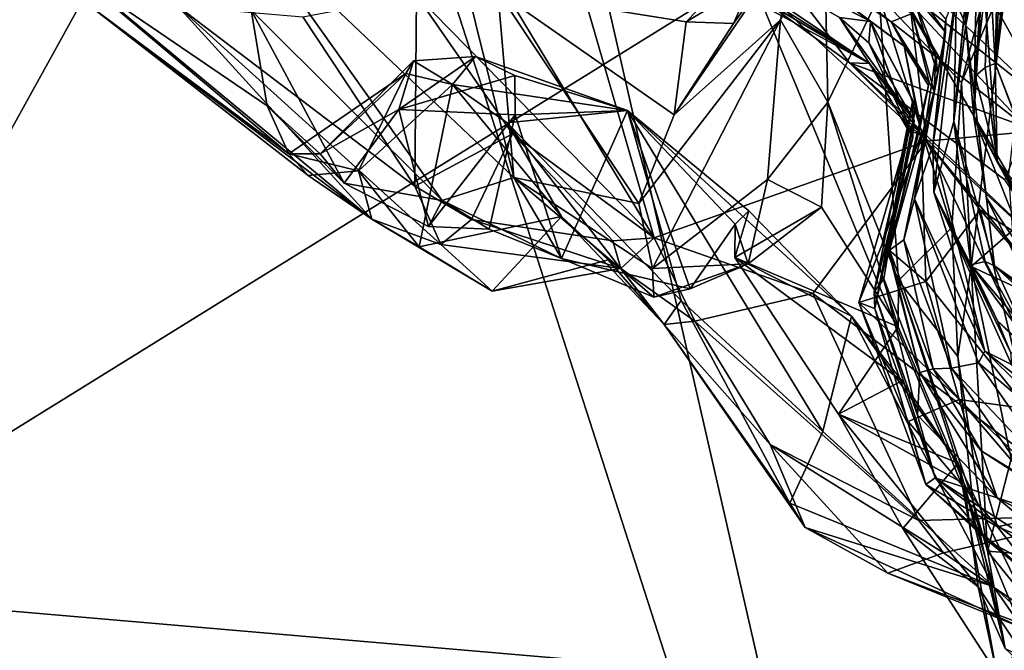
# Model space of a CAD drawing. Units: metres. Extents: x 26.65 to 30.45, y -3.44 to 0.41.
# Drawn here: x 28.63 to 29.25, y -1.15 to -0.76 of the extents above; entities that cross this region are included whole.
import ezdxf

# ---------------------------------------------------------------- set-up
doc = ezdxf.new("R2010")
doc.units = ezdxf.units.M

msp = doc.modelspace()

# ---------------------------------------------------------------- linework, layer by layer
at = {"layer": '1'}
for points in [[(28.92292, 0.3498, 22.64483), (28.82217, 0.31288, 22.64797), (28.46822, -1.11557, 22.66173)], [(28.92292, 0.3498, 22.64483), (28.46822, -1.11557, 22.66173), (29.00976, 0.33709, 22.64689)], [(29.00976, 0.33709, 22.64689), (28.46822, -1.11557, 22.66173), (29.27021, 0.33627, 22.64949)], [(28.46822, -1.11557, 22.66173), (30.08896, -0.11025, 22.65105), (29.27021, 0.33627, 22.64949)], [(28.43115, 0.33184, 22.65034), (28.46822, -1.11557, 22.66173), (28.72889, 0.33187, 22.64942)], [(28.72889, 0.33187, 22.64942), (28.46822, -1.11557, 22.66173), (28.82217, 0.31288, 22.64797)], [(26.90139, -1.44659, -12.8848), (28.68542, -0.05556, -12.89196), (26.83633, -1.92408, -12.88686)], [(28.68542, -0.05556, -12.89196), (29.23836, -1.7718, -12.89983), (26.83633, -1.92408, -12.88686)], [(26.90139, -1.44659, -12.8848), (27.13283, -0.42931, -12.88455), (28.68542, -0.05556, -12.89196)], [(28.68542, -0.05556, -12.89196), (28.88547, -0.22607, -12.89686), (29.23836, -1.7718, -12.89983)], [(30.08896, -0.11025, 22.65105), (28.46822, -1.11557, 22.66173), (30.29702, -1.27326, 22.65401)], [(28.88547, -0.22607, -12.89686), (29.32114, -0.32066, -12.87686), (29.25667, -0.85427, -12.89302)], [(29.27864, -1.17377, -12.90236), (28.88547, -0.22607, -12.89686), (29.25667, -0.85427, -12.89302)], [(28.88547, -0.22607, -12.89686), (29.27864, -1.17377, -12.90236), (29.23836, -1.7718, -12.89983)], [(28.94644, -0.59374, -4.80464), (29.03342, -0.8942, -5.05119), (28.88371, -0.64662, -4.89758)], [(29.18426, -0.66096, -4.73392), (29.20487, -0.83328, -4.86296), (28.94644, -0.59374, -4.80464)], [(29.20487, -0.83328, -4.86296), (29.03342, -0.8942, -5.05119), (28.94644, -0.59374, -4.80464)], [(29.31913, -0.71561, -4.6796), (29.23015, -0.61428, -4.62736), (29.45717, -0.80897, -4.57867)], [(29.23015, -0.61428, -4.62736), (29.27352, -0.6405, -4.52775), (29.45717, -0.80897, -4.57867)], [(28.98208, -0.65833, -2.87366), (28.9244, -0.6292, -2.5815), (29.16972, -0.75787, -2.34509)], [(28.9244, -0.6292, -2.5815), (29.0289, -0.6529, -1.85206), (29.16972, -0.75787, -2.34509)], [(28.89711, -0.63675, -4.01594), (29.16904, -0.78439, -3.36493), (29.08099, -0.72896, -4.02302)], [(28.98452, -0.67462, -3.63468), (29.16904, -0.78439, -3.36493), (28.89711, -0.63675, -4.01594)], [(29.22456, -0.63293, -4.4618), (29.19201, -0.6467, -4.42516), (29.39941, -0.82875, -4.42517)], [(29.27352, -0.6405, -4.52775), (29.22456, -0.63293, -4.4618), (29.43586, -0.80576, -4.48628)], [(29.22456, -0.63293, -4.4618), (29.39941, -0.82875, -4.42517), (29.43586, -0.80576, -4.48628)], [(28.88371, -0.64662, -4.89758), (29.03342, -0.8942, -5.05119), (28.88372, -0.74135, -4.99544)], [(29.39941, -0.82875, -4.42517), (29.19201, -0.6467, -4.42516), (29.28335, -0.81118, -4.36054)], [(29.19201, -0.6467, -4.42516), (29.20707, -0.739, -4.36783), (29.28335, -0.81118, -4.36054)], [(29.16972, -0.75787, -2.34509), (29.0289, -0.6529, -1.85206), (29.19094, -0.7733, -2.07696)], [(29.19094, -0.7733, -2.07696), (29.0289, -0.6529, -1.85206), (29.18265, -0.75809, -1.9371)], [(29.18265, -0.75809, -1.9371), (29.0289, -0.6529, -1.85206), (29.196, -0.75277, -1.41693)], [(28.98452, -0.67462, -3.63468), (28.98208, -0.65833, -2.87366), (29.16904, -0.78439, -3.36493)], [(28.98208, -0.65833, -2.87366), (29.15011, -0.75531, -2.78677), (29.16904, -0.78439, -3.36493)], [(28.98208, -0.65833, -2.87366), (29.16972, -0.75787, -2.34509), (29.15011, -0.75531, -2.78677)], [(29.38387, -0.81666, -4.71944), (29.18426, -0.66096, -4.73392), (29.31913, -0.71561, -4.6796)], [(29.20487, -0.83328, -4.86296), (29.18426, -0.66096, -4.73392), (29.38387, -0.81666, -4.71944)], [(29.18658, -0.66054, 1.41161), (29.22948, -0.71183, 1.3445), (29.22979, -0.75999, 1.18864)], [(29.18658, -0.66054, 1.41161), (29.22979, -0.75999, 1.18864), (29.23163, -0.72369, 1.13924)], [(29.08099, -0.72896, -4.02302), (29.15646, -0.78391, -4.00904), (29.06927, -0.66943, -4.20155)], [(29.06927, -0.66943, -4.20155), (29.15646, -0.78391, -4.00904), (29.26775, -0.82439, -4.17001)], [(29.17523, -0.72557, -4.34245), (29.06927, -0.66943, -4.20155), (29.26775, -0.82439, -4.17001)], [(29.17519, -0.74172, -5.83319), (29.22701, -0.79636, -5.86168), (29.25783, -0.67622, -5.91072)], [(29.25783, -0.67622, -5.91072), (29.22701, -0.79636, -5.86168), (29.25575, -0.72798, -5.9075)], [(28.7748, -0.69433, -5.75929), (28.94504, -0.85612, -5.74466), (28.90298, -0.6864, -5.89742)], [(28.90298, -0.6864, -5.89742), (28.94504, -0.85612, -5.74466), (28.935, -0.739, -5.87773)], [(28.7748, -0.69433, -5.75929), (28.77957, -0.75081, -5.65655), (28.8999, -0.87062, -5.64059)], [(28.7748, -0.69433, -5.75929), (28.8999, -0.87062, -5.64059), (28.94504, -0.85612, -5.74466)], [(29.11293, -0.75685, -5.79344), (29.12754, -0.69731, -5.86736), (29.04597, -0.81666, -5.88258)], [(29.08342, -0.75905, -5.91211), (29.04597, -0.81666, -5.88258), (29.12754, -0.69731, -5.86736)], [(29.09473, -0.73333, -5.96055), (29.08342, -0.75905, -5.91211), (29.12754, -0.69731, -5.86736)], [(29.12754, -0.69731, -5.86736), (29.11293, -0.75685, -5.79344), (29.14072, -0.70661, -5.83661)], [(29.24811, -0.78438, 2.88874), (29.25005, -0.70414, 2.95833), (29.25347, -0.69479, 3.37525)], [(29.25631, -0.70997, 3.95277), (29.24811, -0.78438, 2.88874), (29.25347, -0.69479, 3.37525)], [(29.14072, -0.70661, -5.83661), (29.11293, -0.75685, -5.79344), (29.14274, -0.8087, -5.74387)], [(29.14072, -0.70661, -5.83661), (29.14274, -0.8087, -5.74387), (29.17519, -0.74172, -5.83319)], [(29.24811, -0.78438, 2.88874), (29.24434, -0.71581, 2.28943), (29.25005, -0.70414, 2.95833)], [(29.10075, -0.70915, -5.98729), (28.935, -0.739, -5.87773), (29.0536, -0.75797, -5.93478)], [(29.10075, -0.70915, -5.98729), (29.0536, -0.75797, -5.93478), (29.09473, -0.73333, -5.96055)], [(29.22948, -0.71183, 1.3445), (29.2364, -0.72539, 1.57872), (29.22979, -0.75999, 1.18864)], [(29.24149, -0.70847, 2.0819), (29.23563, -0.7922, 2.04512), (29.24047, -0.72605, 1.93246)], [(29.23563, -0.7922, 2.04512), (29.24149, -0.70847, 2.0819), (29.24434, -0.71581, 2.28943)], [(29.24811, -0.78438, 2.88874), (29.25631, -0.70997, 3.95277), (29.27068, -0.84222, 3.11475)], [(29.19566, -0.7397, -0.9625), (29.18168, -0.71504, -0.54726), (29.21696, -0.76467, -0.71438)], [(29.21696, -0.76467, -0.71438), (29.18168, -0.71504, -0.54726), (29.21708, -0.75657, -0.3603)], [(29.24197, -0.78689, 2.43812), (29.23563, -0.7922, 2.04512), (29.24434, -0.71581, 2.28943)], [(29.24811, -0.78438, 2.88874), (29.24197, -0.78689, 2.43812), (29.24434, -0.71581, 2.28943)], [(29.28335, -0.81118, -4.36054), (29.17523, -0.72557, -4.34245), (29.26775, -0.82439, -4.17001)], [(29.20707, -0.739, -4.36783), (29.17523, -0.72557, -4.34245), (29.28335, -0.81118, -4.36054)], [(29.23163, -0.72369, 1.13924), (29.22219, -0.82097, 0.82201), (29.23177, -0.74283, 0.94191)], [(29.22979, -0.75999, 1.18864), (29.22219, -0.82097, 0.82201), (29.23163, -0.72369, 1.13924)], [(29.2364, -0.72539, 1.57872), (29.23465, -0.81804, 1.76059), (29.22979, -0.75999, 1.18864)], [(29.23465, -0.81804, 1.76059), (29.2364, -0.72539, 1.57872), (29.24047, -0.72605, 1.93246)], [(28.6726, -0.73097, -5.5096), (28.67824, -0.74826, -5.35676), (28.80331, -0.84115, -5.40876)], [(28.6726, -0.73097, -5.5096), (28.80331, -0.84115, -5.40876), (28.78974, -0.81099, -5.51665)], [(28.77957, -0.75081, -5.65655), (28.6726, -0.73097, -5.5096), (28.78974, -0.81099, -5.51665)], [(29.08099, -0.72896, -4.02302), (29.16904, -0.78439, -3.36493), (29.15646, -0.78391, -4.00904)], [(29.22701, -0.79636, -5.86168), (29.2331, -0.91216, -5.86261), (29.25575, -0.72798, -5.9075)], [(29.25575, -0.72798, -5.9075), (29.2331, -0.91216, -5.86261), (29.31169, -0.84355, -5.89459)], [(29.23465, -0.81804, 1.76059), (29.24047, -0.72605, 1.93246), (29.24947, -0.84633, 2.10608)], [(29.24047, -0.72605, 1.93246), (29.23563, -0.7922, 2.04512), (29.24947, -0.84633, 2.10608)], [(29.09473, -0.73333, -5.96055), (29.0536, -0.75797, -5.93478), (29.08342, -0.75905, -5.91211)], [(28.81209, -0.75495, -5.05253), (28.88372, -0.74135, -4.99544), (28.88267, -0.86164, -5.07703)], [(28.94408, -0.82856, -5.03519), (28.88267, -0.86164, -5.07703), (28.88372, -0.74135, -4.99544)], [(28.88372, -0.74135, -4.99544), (29.03342, -0.8942, -5.05119), (28.94408, -0.82856, -5.03519)], [(28.935, -0.739, -5.87773), (28.94504, -0.85612, -5.74466), (29.02376, -0.87254, -5.81182)], [(29.04597, -0.81666, -5.88258), (28.935, -0.739, -5.87773), (29.02376, -0.87254, -5.81182)], [(29.0536, -0.75797, -5.93478), (28.935, -0.739, -5.87773), (29.04597, -0.81666, -5.88258)], [(29.17519, -0.74172, -5.83319), (29.14274, -0.8087, -5.74387), (29.18722, -0.92106, -5.7456)], [(29.18722, -0.92106, -5.7456), (29.22089, -0.88756, -5.825), (29.17519, -0.74172, -5.83319)], [(29.17519, -0.74172, -5.83319), (29.22089, -0.88756, -5.825), (29.22701, -0.79636, -5.86168)], [(29.196, -0.75277, -1.41693), (29.19566, -0.7397, -0.9625), (29.21075, -0.77897, -1.42274)], [(29.21075, -0.77897, -1.42274), (29.19566, -0.7397, -0.9625), (29.21184, -0.79021, -1.12844)], [(29.21184, -0.79021, -1.12844), (29.19566, -0.7397, -0.9625), (29.21696, -0.76467, -0.71438)], [(29.20961, -0.86548, -0.24604), (29.20902, -0.836, -0.39369), (29.22391, -0.73889, 0.16167)], [(29.22391, -0.73889, 0.16167), (29.20902, -0.836, -0.39369), (29.21708, -0.75657, -0.3603)], [(29.22219, -0.82097, 0.82201), (29.20961, -0.86548, -0.24604), (29.22391, -0.73889, 0.16167)], [(29.22976, -0.74156, 0.83807), (29.22219, -0.82097, 0.82201), (29.22391, -0.73889, 0.16167)], [(29.22219, -0.82097, 0.82201), (29.22976, -0.74156, 0.83807), (29.23177, -0.74283, 0.94191)], [(28.67824, -0.74826, -5.35676), (28.69393, -0.74831, -5.24237), (28.85558, -0.88249, -5.28379)], [(28.67824, -0.74826, -5.35676), (28.85558, -0.88249, -5.28379), (28.81543, -0.85497, -5.34236)], [(28.67824, -0.74826, -5.35676), (28.81543, -0.85497, -5.34236), (28.80331, -0.84115, -5.40876)], [(28.85558, -0.88249, -5.28379), (28.69393, -0.74831, -5.24237), (28.73341, -0.74822, -5.13601)], [(28.85558, -0.88249, -5.28379), (28.73341, -0.74822, -5.13601), (28.89908, -0.8984, -5.16359)], [(28.89908, -0.8984, -5.16359), (28.73341, -0.74822, -5.13601), (28.88267, -0.86164, -5.07703)], [(28.81209, -0.75495, -5.05253), (28.88267, -0.86164, -5.07703), (28.73341, -0.74822, -5.13601)], [(28.77957, -0.75081, -5.65655), (28.78974, -0.81099, -5.51665), (28.83815, -0.85966, -5.52654)], [(28.77957, -0.75081, -5.65655), (28.83815, -0.85966, -5.52654), (28.8999, -0.87062, -5.64059)], [(29.16904, -0.78439, -3.36493), (29.15011, -0.75531, -2.78677), (29.19707, -0.82016, -3.03206)], [(29.16867, -0.77133, -2.71794), (29.15011, -0.75531, -2.78677), (29.16972, -0.75787, -2.34509)], [(29.15011, -0.75531, -2.78677), (29.16867, -0.77133, -2.71794), (29.19707, -0.82016, -3.03206)], [(29.18265, -0.75809, -1.9371), (29.196, -0.75277, -1.41693), (29.20667, -0.79637, -1.83454)], [(29.20667, -0.79637, -1.83454), (29.196, -0.75277, -1.41693), (29.20977, -0.80184, -1.5698)], [(29.20977, -0.80184, -1.5698), (29.196, -0.75277, -1.41693), (29.21075, -0.77897, -1.42274)], [(29.20902, -0.836, -0.39369), (29.21696, -0.76467, -0.71438), (29.21708, -0.75657, -0.3603)], [(29.03239, -0.91344, -5.74891), (29.11293, -0.75685, -5.79344), (29.02376, -0.87254, -5.81182)], [(29.02376, -0.87254, -5.81182), (29.11293, -0.75685, -5.79344), (29.04597, -0.81666, -5.88258)], [(29.10485, -0.85752, -5.67227), (29.11293, -0.75685, -5.79344), (29.03239, -0.91344, -5.74891)], [(29.0536, -0.75797, -5.93478), (29.04597, -0.81666, -5.88258), (29.08342, -0.75905, -5.91211)], [(29.11293, -0.75685, -5.79344), (29.10485, -0.85752, -5.67227), (29.14274, -0.8087, -5.74387)], [(29.16867, -0.77133, -2.71794), (29.16972, -0.75787, -2.34509), (29.19604, -0.83095, -2.83716)], [(29.16972, -0.75787, -2.34509), (29.19632, -0.80735, -2.36918), (29.19629, -0.83124, -2.55223)], [(29.16972, -0.75787, -2.34509), (29.19629, -0.83124, -2.55223), (29.19604, -0.83095, -2.83716)], [(29.19632, -0.80735, -2.36918), (29.16972, -0.75787, -2.34509), (29.19821, -0.81146, -2.24217)], [(29.16972, -0.75787, -2.34509), (29.19094, -0.7733, -2.07696), (29.19821, -0.81146, -2.24217)], [(29.19094, -0.7733, -2.07696), (29.18265, -0.75809, -1.9371), (29.20628, -0.79813, -1.90714)], [(29.20628, -0.79813, -1.90714), (29.18265, -0.75809, -1.9371), (29.20667, -0.79637, -1.83454)], [(29.22219, -0.82097, 0.82201), (29.22979, -0.75999, 1.18864), (29.24778, -0.91175, 0.83048)], [(29.22979, -0.75999, 1.18864), (29.23465, -0.81804, 1.76059), (29.2427, -0.86897, 1.35602)], [(29.22979, -0.75999, 1.18864), (29.2427, -0.86897, 1.35602), (29.24778, -0.91175, 0.83048)], [(29.21696, -0.76467, -0.71438), (29.1974, -0.86968, -1.04516), (29.21184, -0.79021, -1.12844)], [(29.20902, -0.836, -0.39369), (29.1974, -0.86968, -1.04516), (29.21696, -0.76467, -0.71438)], [(29.19707, -0.82016, -3.03206), (29.16867, -0.77133, -2.71794), (29.19604, -0.83095, -2.83716)], [(29.19821, -0.81146, -2.24217), (29.19094, -0.7733, -2.07696), (29.20118, -0.82326, -2.08991)], [(29.20118, -0.82326, -2.08991), (29.19094, -0.7733, -2.07696), (29.20628, -0.79813, -1.90714)], [(28.94575, -0.79188, -5.52816), (28.87255, -0.81323, -5.48888), (28.92094, -0.77988, -5.48078)], [(28.87255, -0.81323, -5.48888), (28.88181, -0.78257, -5.4294), (28.92094, -0.77988, -5.48078)], [(28.92094, -0.77988, -5.48078), (28.88181, -0.78257, -5.4294), (28.90631, -0.79755, -5.37217)], [(28.92094, -0.77988, -5.48078), (28.90631, -0.79755, -5.37217), (29.0166, -0.81393, -5.56482)], [(28.94575, -0.79188, -5.52816), (28.92094, -0.77988, -5.48078), (29.0166, -0.81393, -5.56482)], [(29.1974, -0.86968, -1.04516), (29.20977, -0.80184, -1.5698), (29.21075, -0.77897, -1.42274)], [(29.21184, -0.79021, -1.12844), (29.1974, -0.86968, -1.04516), (29.21075, -0.77897, -1.42274)], [(28.82311, -0.84119, -5.46999), (28.88181, -0.78257, -5.4294), (28.87255, -0.81323, -5.48888)], [(28.82311, -0.84119, -5.46999), (28.8771, -0.79056, -5.37939), (28.88181, -0.78257, -5.4294)], [(28.88181, -0.78257, -5.4294), (28.8771, -0.79056, -5.37939), (28.90631, -0.79755, -5.37217)], [(29.26775, -0.82439, -4.17001), (29.15646, -0.78391, -4.00904), (29.2543, -0.85763, -4.04763)], [(29.15646, -0.78391, -4.00904), (29.28909, -0.90933, -3.82145), (29.2543, -0.85763, -4.04763)], [(29.15646, -0.78391, -4.00904), (29.16904, -0.78439, -3.36493), (29.20153, -0.82888, -3.61453)], [(29.15646, -0.78391, -4.00904), (29.20153, -0.82888, -3.61453), (29.28909, -0.90933, -3.82145)], [(29.20153, -0.82888, -3.61453), (29.16904, -0.78439, -3.36493), (29.19383, -0.82698, -3.34144)], [(29.19383, -0.82698, -3.34144), (29.16904, -0.78439, -3.36493), (29.19707, -0.82016, -3.03206)], [(29.23563, -0.7922, 2.04512), (29.24197, -0.78689, 2.43812), (29.24947, -0.84633, 2.10608)], [(29.24197, -0.78689, 2.43812), (29.24811, -0.78438, 2.88874), (29.24947, -0.84633, 2.10608)], [(29.24947, -0.84633, 2.10608), (29.24811, -0.78438, 2.88874), (29.29011, -0.8944, 2.63551)], [(29.24811, -0.78438, 2.88874), (29.27068, -0.84222, 3.11475), (29.29011, -0.8944, 2.63551)], [(28.82311, -0.84119, -5.46999), (28.80331, -0.84115, -5.40876), (28.8771, -0.79056, -5.37939)], [(28.80331, -0.84115, -5.40876), (28.84709, -0.85202, -5.33726), (28.8771, -0.79056, -5.37939)], [(28.8771, -0.79056, -5.37939), (28.84709, -0.85202, -5.33726), (28.90631, -0.79755, -5.37217)], [(28.94593, -0.81674, -5.56409), (28.87255, -0.81323, -5.48888), (28.94575, -0.79188, -5.52816)], [(28.94593, -0.81674, -5.56409), (28.94575, -0.79188, -5.52816), (29.0166, -0.81393, -5.56482)], [(28.84709, -0.85202, -5.33726), (28.8853, -0.89977, -5.28126), (28.90631, -0.79755, -5.37217)], [(28.90631, -0.79755, -5.37217), (28.8853, -0.89977, -5.28126), (28.97498, -0.88071, -5.27824)], [(29.0166, -0.81393, -5.56482), (28.90631, -0.79755, -5.37217), (28.94088, -0.82172, -5.36592)], [(28.90631, -0.79755, -5.37217), (28.97498, -0.88071, -5.27824), (28.94088, -0.82172, -5.36592)], [(29.18169, -0.90205, -2.14904), (29.20628, -0.79813, -1.90714), (29.20667, -0.79637, -1.83454)], [(29.18169, -0.90205, -2.14904), (29.20667, -0.79637, -1.83454), (29.20977, -0.80184, -1.5698)], [(29.20628, -0.79813, -1.90714), (29.18169, -0.90205, -2.14904), (29.20118, -0.82326, -2.08991)], [(29.22701, -0.79636, -5.86168), (29.22089, -0.88756, -5.825), (29.2331, -0.91216, -5.86261)], [(29.19068, -0.89536, -1.60619), (29.18169, -0.90205, -2.14904), (29.20977, -0.80184, -1.5698)], [(29.1974, -0.86968, -1.04516), (29.19068, -0.89536, -1.60619), (29.20977, -0.80184, -1.5698)], [(28.78974, -0.81099, -5.51665), (28.80331, -0.84115, -5.40876), (28.82311, -0.84119, -5.46999)], [(28.78974, -0.81099, -5.51665), (28.82311, -0.84119, -5.46999), (28.83815, -0.85966, -5.52654)], [(29.14274, -0.8087, -5.74387), (29.10485, -0.85752, -5.67227), (29.13883, -0.87481, -5.65664)], [(29.14274, -0.8087, -5.74387), (29.13883, -0.87481, -5.65664), (29.18709, -0.95025, -5.64765)], [(29.14274, -0.8087, -5.74387), (29.18709, -0.95025, -5.64765), (29.18722, -0.92106, -5.7456)], [(29.17806, -0.92006, -2.41293), (29.17188, -0.92827, -2.73903), (29.19632, -0.80735, -2.36918)], [(29.19632, -0.80735, -2.36918), (29.17188, -0.92827, -2.73903), (29.19629, -0.83124, -2.55223)], [(29.17806, -0.92006, -2.41293), (29.19632, -0.80735, -2.36918), (29.18111, -0.90242, -2.21829)], [(29.18111, -0.90242, -2.21829), (29.19632, -0.80735, -2.36918), (29.19821, -0.81146, -2.24217)], [(29.18111, -0.90242, -2.21829), (29.19821, -0.81146, -2.24217), (29.20118, -0.82326, -2.08991)], [(28.83815, -0.85966, -5.52654), (28.82311, -0.84119, -5.46999), (28.87255, -0.81323, -5.48888)], [(28.89125, -0.88701, -5.58354), (28.83815, -0.85966, -5.52654), (28.87255, -0.81323, -5.48888)], [(28.89125, -0.88701, -5.58354), (28.87255, -0.81323, -5.48888), (28.94593, -0.81674, -5.56409)], [(28.92953, -0.88873, -5.60881), (28.89125, -0.88701, -5.58354), (28.94593, -0.81674, -5.56409)], [(28.92953, -0.88873, -5.60881), (28.94593, -0.81674, -5.56409), (28.975, -0.90717, -5.63438)], [(29.0166, -0.81393, -5.56482), (28.94088, -0.82172, -5.36592), (29.05045, -0.93371, -5.38579)], [(28.975, -0.90717, -5.63438), (28.94593, -0.81674, -5.56409), (29.0166, -0.81393, -5.56482)], [(29.05611, -0.92622, -5.6573), (28.975, -0.90717, -5.63438), (29.0166, -0.81393, -5.56482)], [(29.05611, -0.92622, -5.6573), (29.0166, -0.81393, -5.56482), (29.08445, -0.88558, -5.61634)], [(29.0166, -0.81393, -5.56482), (29.15776, -0.94359, -5.51974), (29.09294, -0.87708, -5.56351)], [(29.0166, -0.81393, -5.56482), (29.09294, -0.87708, -5.56351), (29.08445, -0.88558, -5.61634)], [(29.0166, -0.81393, -5.56482), (29.13969, -1.01626, -5.39514), (29.15776, -0.94359, -5.51974)], [(29.0166, -0.81393, -5.56482), (29.05045, -0.93371, -5.38579), (29.13969, -1.01626, -5.39514)], [(29.38387, -0.81666, -4.71944), (29.30881, -0.95881, -4.86126), (29.20487, -0.83328, -4.86296)], [(29.2427, -0.86897, 1.35602), (29.23465, -0.81804, 1.76059), (29.27323, -0.91458, 1.51768)], [(29.23465, -0.81804, 1.76059), (29.24947, -0.84633, 2.10608), (29.29528, -0.92991, 1.84213)], [(29.27323, -0.91458, 1.51768), (29.23465, -0.81804, 1.76059), (29.29528, -0.92991, 1.84213)], [(28.94088, -0.82172, -5.36592), (28.97498, -0.88071, -5.27824), (29.03967, -0.94885, -5.26097)], [(28.94088, -0.82172, -5.36592), (29.03967, -0.94885, -5.26097), (29.05045, -0.93371, -5.38579)], [(29.19604, -0.83095, -2.83716), (29.17232, -0.93879, -3.1535), (29.19707, -0.82016, -3.03206)], [(29.19383, -0.82698, -3.34144), (29.19707, -0.82016, -3.03206), (29.17232, -0.93879, -3.1535)], [(29.18169, -0.90205, -2.14904), (29.18111, -0.90242, -2.21829), (29.20118, -0.82326, -2.08991)], [(29.20961, -0.86548, -0.24604), (29.22219, -0.82097, 0.82201), (29.23293, -0.91125, 0.1627)], [(29.23293, -0.91125, 0.1627), (29.22219, -0.82097, 0.82201), (29.24196, -0.90905, 0.51164)], [(29.22219, -0.82097, 0.82201), (29.24778, -0.91175, 0.83048), (29.24196, -0.90905, 0.51164)], [(28.91832, -0.88262, -5.08382), (28.88267, -0.86164, -5.07703), (28.94408, -0.82856, -5.03519)], [(29.00734, -0.89604, -5.08317), (28.91832, -0.88262, -5.08382), (28.94408, -0.82856, -5.03519)], [(29.00734, -0.89604, -5.08317), (28.94408, -0.82856, -5.03519), (29.03342, -0.8942, -5.05119)], [(29.16239, -0.93485, -3.45635), (29.17693, -0.8981, -3.51717), (29.19383, -0.82698, -3.34144)], [(29.17232, -0.93879, -3.1535), (29.16239, -0.93485, -3.45635), (29.19383, -0.82698, -3.34144)], [(29.17188, -0.92827, -2.73903), (29.17232, -0.93879, -3.1535), (29.19604, -0.83095, -2.83716)], [(29.17188, -0.92827, -2.73903), (29.19604, -0.83095, -2.83716), (29.19629, -0.83124, -2.55223)], [(29.17693, -0.8981, -3.51717), (29.20153, -0.82888, -3.61453), (29.19383, -0.82698, -3.34144)], [(29.17693, -0.8981, -3.51717), (29.2045, -0.92169, -3.62264), (29.20153, -0.82888, -3.61453)], [(29.20153, -0.82888, -3.61453), (29.2045, -0.92169, -3.62264), (29.23881, -0.87646, -3.7149)], [(29.20153, -0.82888, -3.61453), (29.23881, -0.87646, -3.7149), (29.28909, -0.90933, -3.82145)], [(29.20487, -0.83328, -4.86296), (29.13331, -0.92923, -4.99918), (29.03342, -0.8942, -5.05119)], [(29.3186, -1.06897, -4.94506), (29.13331, -0.92923, -4.99918), (29.20487, -0.83328, -4.86296)], [(29.1974, -0.86968, -1.04516), (29.20902, -0.836, -0.39369), (29.24166, -0.96558, -0.61647)], [(29.30881, -0.95881, -4.86126), (29.3186, -1.06897, -4.94506), (29.20487, -0.83328, -4.86296)], [(29.20902, -0.836, -0.39369), (29.20961, -0.86548, -0.24604), (29.24166, -0.96558, -0.61647)], [(28.80331, -0.84115, -5.40876), (28.81543, -0.85497, -5.34236), (28.84709, -0.85202, -5.33726)], [(29.2331, -0.91216, -5.86261), (29.31991, -0.95284, -5.84798), (29.31169, -0.84355, -5.89459)], [(29.29528, -0.92991, 1.84213), (29.24947, -0.84633, 2.10608), (29.29998, -0.92392, 2.15093)], [(29.29543, -0.91113, 2.37128), (29.24947, -0.84633, 2.10608), (29.29011, -0.8944, 2.63551)], [(29.24947, -0.84633, 2.10608), (29.29543, -0.91113, 2.37128), (29.29998, -0.92392, 2.15093)], [(28.81543, -0.85497, -5.34236), (28.85558, -0.88249, -5.28379), (28.84709, -0.85202, -5.33726)], [(28.84709, -0.85202, -5.33726), (28.85558, -0.88249, -5.28379), (28.8853, -0.89977, -5.28126)], [(28.8999, -0.87062, -5.64059), (28.83815, -0.85966, -5.52654), (28.89125, -0.88701, -5.58354)], [(28.89908, -0.8984, -5.16359), (28.88267, -0.86164, -5.07703), (28.91832, -0.88262, -5.08382)], [(28.94504, -0.85612, -5.74466), (28.8999, -0.87062, -5.64059), (28.975, -0.90717, -5.63438)], [(28.94504, -0.85612, -5.74466), (28.975, -0.90717, -5.63438), (29.03322, -0.93155, -5.69538)], [(29.02376, -0.87254, -5.81182), (28.94504, -0.85612, -5.74466), (29.03239, -0.91344, -5.74891)], [(28.94504, -0.85612, -5.74466), (29.03322, -0.93155, -5.69538), (29.03239, -0.91344, -5.74891)], [(29.09254, -0.91048, -5.62331), (29.10485, -0.85752, -5.67227), (29.03239, -0.91344, -5.74891)], [(29.09254, -0.91048, -5.62331), (29.13883, -0.87481, -5.65664), (29.10485, -0.85752, -5.67227)], [(29.24166, -0.96558, -0.61647), (29.20961, -0.86548, -0.24604), (29.25857, -0.9739, -0.3656)], [(29.20961, -0.86548, -0.24604), (29.23293, -0.91125, 0.1627), (29.2496, -0.94658, -0.01136)], [(29.25857, -0.9739, -0.3656), (29.20961, -0.86548, -0.24604), (29.25794, -0.96629, -0.22894)], [(29.25794, -0.96629, -0.22894), (29.20961, -0.86548, -0.24604), (29.2496, -0.94658, -0.01136)], [(28.8999, -0.87062, -5.64059), (28.89125, -0.88701, -5.58354), (28.92953, -0.88873, -5.60881)], [(28.8999, -0.87062, -5.64059), (28.92953, -0.88873, -5.60881), (28.975, -0.90717, -5.63438)], [(29.19068, -0.89536, -1.60619), (29.1974, -0.86968, -1.04516), (29.22066, -0.97635, -1.45486)], [(29.1974, -0.86968, -1.04516), (29.23778, -0.97294, -0.87427), (29.22066, -0.97635, -1.45486)], [(29.1974, -0.86968, -1.04516), (29.24166, -0.96558, -0.61647), (29.23778, -0.97294, -0.87427)], [(29.24778, -0.91175, 0.83048), (29.2427, -0.86897, 1.35602), (29.27238, -0.92894, 1.18056)], [(29.27238, -0.92894, 1.18056), (29.2427, -0.86897, 1.35602), (29.27323, -0.91458, 1.51768)], [(29.09254, -0.91048, -5.62331), (29.08425, -0.90664, -5.61153), (29.13883, -0.87481, -5.65664)], [(29.08425, -0.90664, -5.61153), (29.18709, -0.95025, -5.64765), (29.13883, -0.87481, -5.65664)], [(29.08445, -0.88558, -5.61634), (29.09294, -0.87708, -5.56351), (29.08425, -0.90664, -5.61153)], [(29.09294, -0.87708, -5.56351), (29.15776, -0.94359, -5.51974), (29.08425, -0.90664, -5.61153)], [(29.23881, -0.87646, -3.7149), (29.2045, -0.92169, -3.62264), (29.26853, -1.00189, -3.68081)], [(29.28909, -0.90933, -3.82145), (29.23881, -0.87646, -3.7149), (29.29132, -0.93785, -3.7609)], [(29.23881, -0.87646, -3.7149), (29.26853, -1.00189, -3.68081), (29.29132, -0.93785, -3.7609)], [(28.8853, -0.89977, -5.28126), (28.85558, -0.88249, -5.28379), (28.93131, -0.92774, -5.20161)], [(28.85558, -0.88249, -5.28379), (28.89908, -0.8984, -5.16359), (28.93131, -0.92774, -5.20161)], [(28.8853, -0.89977, -5.28126), (28.93131, -0.92774, -5.20161), (28.97498, -0.88071, -5.27824)], [(28.89908, -0.8984, -5.16359), (28.91832, -0.88262, -5.08382), (29.01236, -0.91343, -5.14925)], [(28.91832, -0.88262, -5.08382), (29.00734, -0.89604, -5.08317), (29.01236, -0.91343, -5.14925)], [(28.97498, -0.88071, -5.27824), (28.93131, -0.92774, -5.20161), (29.00436, -0.90813, -5.20395)], [(28.97498, -0.88071, -5.27824), (29.00436, -0.90813, -5.20395), (29.03967, -0.94885, -5.26097)], [(29.08445, -0.88558, -5.61634), (29.09254, -0.91048, -5.62331), (29.05611, -0.92622, -5.6573)], [(29.08425, -0.90664, -5.61153), (29.09254, -0.91048, -5.62331), (29.08445, -0.88558, -5.61634)], [(29.22089, -0.88756, -5.825), (29.18722, -0.92106, -5.7456), (29.22459, -0.96885, -5.77865)], [(29.22089, -0.88756, -5.825), (29.22459, -0.96885, -5.77865), (29.2331, -0.91216, -5.86261)], [(28.93131, -0.92774, -5.20161), (28.89908, -0.8984, -5.16359), (29.01236, -0.91343, -5.14925)], [(29.01236, -0.91343, -5.14925), (29.00734, -0.89604, -5.08317), (29.03342, -0.8942, -5.05119)], [(29.01236, -0.91343, -5.14925), (29.03342, -0.8942, -5.05119), (29.05909, -0.94667, -5.09614)], [(29.05909, -0.94667, -5.09614), (29.03342, -0.8942, -5.05119), (29.13331, -0.92923, -4.99918)], [(29.17693, -0.8981, -3.51717), (29.16239, -0.93485, -3.45635), (29.2045, -0.92169, -3.62264)], [(29.18169, -0.90205, -2.14904), (29.19068, -0.89536, -1.60619), (29.20909, -0.97664, -1.80785)], [(29.20909, -0.97664, -1.80785), (29.19068, -0.89536, -1.60619), (29.22066, -0.97635, -1.45486)], [(29.17806, -0.92006, -2.41293), (29.18111, -0.90242, -2.21829), (29.20078, -0.97904, -2.20387)], [(29.18111, -0.90242, -2.21829), (29.18169, -0.90205, -2.14904), (29.20078, -0.97904, -2.20387)], [(29.18169, -0.90205, -2.14904), (29.20909, -0.97664, -1.80785), (29.20078, -0.97904, -2.20387)], [(28.93131, -0.92774, -5.20161), (29.01236, -0.91343, -5.14925), (29.00436, -0.90813, -5.20395)], [(29.03322, -0.93155, -5.69538), (28.975, -0.90717, -5.63438), (29.05611, -0.92622, -5.6573)], [(29.00436, -0.90813, -5.20395), (29.01236, -0.91343, -5.14925), (29.03967, -0.94885, -5.26097)], [(29.03239, -0.91344, -5.74891), (29.03322, -0.93155, -5.69538), (29.09254, -0.91048, -5.62331)], [(29.03322, -0.93155, -5.69538), (29.05611, -0.92622, -5.6573), (29.09254, -0.91048, -5.62331)], [(29.1895, -0.98424, -5.50491), (29.08425, -0.90664, -5.61153), (29.15776, -0.94359, -5.51974)], [(29.08425, -0.90664, -5.61153), (29.1895, -0.98424, -5.50491), (29.14941, -1.00524, -5.57542)], [(29.08425, -0.90664, -5.61153), (29.14941, -1.00524, -5.57542), (29.18709, -0.95025, -5.64765)], [(29.23293, -0.91125, 0.1627), (29.24196, -0.90905, 0.51164), (29.27155, -0.96321, 0.29825)], [(29.23293, -0.91125, 0.1627), (29.27155, -0.96321, 0.29825), (29.31001, -1.00199, 0.07974)], [(29.2496, -0.94658, -0.01136), (29.23293, -0.91125, 0.1627), (29.31001, -1.00199, 0.07974)], [(29.27155, -0.96321, 0.29825), (29.24196, -0.90905, 0.51164), (29.24778, -0.91175, 0.83048)], [(29.03967, -0.94885, -5.26097), (29.01236, -0.91343, -5.14925), (29.05909, -0.94667, -5.09614)], [(29.2331, -0.91216, -5.86261), (29.22459, -0.96885, -5.77865), (29.24333, -1.09153, -5.74936)], [(29.2331, -0.91216, -5.86261), (29.24333, -1.09153, -5.74936), (29.25826, -1.03351, -5.79998)], [(29.2331, -0.91216, -5.86261), (29.25826, -1.03351, -5.79998), (29.31991, -0.95284, -5.84798)], [(29.27155, -0.96321, 0.29825), (29.24778, -0.91175, 0.83048), (29.34574, -1.0025, 0.69118)], [(29.24778, -0.91175, 0.83048), (29.27238, -0.92894, 1.18056), (29.34718, -0.99067, 1.084)], [(29.34574, -1.0025, 0.69118), (29.24778, -0.91175, 0.83048), (29.34718, -0.99067, 1.084)], [(29.2045, -0.92169, -3.62264), (29.16239, -0.93485, -3.45635), (29.22559, -0.99607, -3.61325)], [(29.17188, -0.92827, -2.73903), (29.17806, -0.92006, -2.41293), (29.19932, -1.00584, -2.53197)], [(29.20078, -0.97904, -2.20387), (29.19932, -1.00584, -2.53197), (29.17806, -0.92006, -2.41293)], [(29.18722, -0.92106, -5.7456), (29.18709, -0.95025, -5.64765), (29.22867, -1.04917, -5.60415)], [(29.18722, -0.92106, -5.7456), (29.22867, -1.04917, -5.60415), (29.23385, -1.05911, -5.6968)], [(29.18722, -0.92106, -5.7456), (29.23385, -1.05911, -5.6968), (29.22459, -0.96885, -5.77865)], [(29.2045, -0.92169, -3.62264), (29.22559, -0.99607, -3.61325), (29.26853, -1.00189, -3.68081)], [(29.13331, -0.92923, -4.99918), (29.20021, -1.07221, -5.04692), (29.05909, -0.94667, -5.09614)], [(29.3186, -1.06897, -4.94506), (29.20021, -1.07221, -5.04692), (29.13331, -0.92923, -4.99918)], [(29.17232, -0.93879, -3.1535), (29.17188, -0.92827, -2.73903), (29.21031, -1.04545, -2.89427)], [(29.21031, -1.04545, -2.89427), (29.17188, -0.92827, -2.73903), (29.19932, -1.00584, -2.53197)], [(29.05045, -0.93371, -5.38579), (29.03967, -0.94885, -5.26097), (29.11892, -1.06147, -5.2893)], [(29.05045, -0.93371, -5.38579), (29.11892, -1.06147, -5.2893), (29.13969, -1.01626, -5.39514)], [(29.19329, -1.0099, -3.49486), (29.16239, -0.93485, -3.45635), (29.20453, -1.04967, -3.35511)], [(29.22559, -0.99607, -3.61325), (29.16239, -0.93485, -3.45635), (29.19329, -1.0099, -3.49486)], [(29.16239, -0.93485, -3.45635), (29.17232, -0.93879, -3.1535), (29.20453, -1.04967, -3.35511)], [(29.17232, -0.93879, -3.1535), (29.21031, -1.04545, -2.89427), (29.20453, -1.04967, -3.35511)], [(29.03967, -0.94885, -5.26097), (29.05909, -0.94667, -5.09614), (29.10637, -1.02436, -5.12944)], [(29.12862, -1.07666, -5.23534), (29.11892, -1.06147, -5.2893), (29.03967, -0.94885, -5.26097)], [(29.12862, -1.07666, -5.23534), (29.03967, -0.94885, -5.26097), (29.10637, -1.02436, -5.12944)], [(29.05909, -0.94667, -5.09614), (29.20021, -1.07221, -5.04692), (29.10637, -1.02436, -5.12944)], [(29.13969, -1.01626, -5.39514), (29.24715, -1.11383, -5.32467), (29.15776, -0.94359, -5.51974)], [(29.22492, -1.0361, -5.46644), (29.15776, -0.94359, -5.51974), (29.24715, -1.11383, -5.32467)], [(29.15776, -0.94359, -5.51974), (29.22492, -1.0361, -5.46644), (29.1895, -0.98424, -5.50491)], [(29.25794, -0.96629, -0.22894), (29.2496, -0.94658, -0.01136), (29.33267, -1.02821, -0.30453)], [(29.33267, -1.02821, -0.30453), (29.2496, -0.94658, -0.01136), (29.31001, -1.00199, 0.07974)], [(29.18709, -0.95025, -5.64765), (29.14941, -1.00524, -5.57542), (29.22867, -1.04917, -5.60415)], [(29.23778, -0.97294, -0.87427), (29.24166, -0.96558, -0.61647), (29.33241, -1.0539, -0.95947)], [(29.24166, -0.96558, -0.61647), (29.25857, -0.9739, -0.3656), (29.34423, -1.04653, -0.68817)], [(29.24166, -0.96558, -0.61647), (29.34423, -1.04653, -0.68817), (29.33241, -1.0539, -0.95947)], [(29.22066, -0.97635, -1.45486), (29.23778, -0.97294, -0.87427), (29.29401, -1.0538, -1.44264)], [(29.23385, -1.05911, -5.6968), (29.24333, -1.09153, -5.74936), (29.22459, -0.96885, -5.77865)], [(29.29401, -1.0538, -1.44264), (29.23778, -0.97294, -0.87427), (29.33241, -1.0539, -0.95947)], [(29.19932, -1.00584, -2.53197), (29.20078, -0.97904, -2.20387), (29.2494, -1.05797, -2.3116)], [(29.20078, -0.97904, -2.20387), (29.20909, -0.97664, -1.80785), (29.23936, -1.02841, -1.86049)], [(29.2494, -1.05797, -2.3116), (29.20078, -0.97904, -2.20387), (29.23936, -1.02841, -1.86049)], [(29.20909, -0.97664, -1.80785), (29.22066, -0.97635, -1.45486), (29.27067, -1.04857, -1.66793)], [(29.23936, -1.02841, -1.86049), (29.20909, -0.97664, -1.80785), (29.27067, -1.04857, -1.66793)], [(29.29401, -1.0538, -1.44264), (29.27067, -1.04857, -1.66793), (29.22066, -0.97635, -1.45486)], [(29.14941, -1.00524, -5.57542), (29.1895, -0.98424, -5.50491), (29.22492, -1.0361, -5.46644)], [(29.19329, -1.0099, -3.49486), (29.24969, -1.07621, -3.51393), (29.22559, -0.99607, -3.61325)], [(29.22559, -0.99607, -3.61325), (29.24969, -1.07621, -3.51393), (29.29724, -1.06547, -3.62597)], [(29.29724, -1.06547, -3.62597), (29.26853, -1.00189, -3.68081), (29.22559, -0.99607, -3.61325)], [(29.14941, -1.00524, -5.57542), (29.18994, -1.07731, -5.53383), (29.23757, -1.11415, -5.53396)], [(29.14941, -1.00524, -5.57542), (29.23757, -1.11415, -5.53396), (29.22867, -1.04917, -5.60415)], [(29.18994, -1.07731, -5.53383), (29.14941, -1.00524, -5.57542), (29.22492, -1.0361, -5.46644)], [(29.19329, -1.0099, -3.49486), (29.20453, -1.04967, -3.35511), (29.24969, -1.07621, -3.51393)], [(29.21031, -1.04545, -2.89427), (29.19932, -1.00584, -2.53197), (29.2494, -1.05797, -2.3116)], [(29.13969, -1.01626, -5.39514), (29.11892, -1.06147, -5.2893), (29.24715, -1.11383, -5.32467)], [(29.10637, -1.02436, -5.12944), (29.20021, -1.07221, -5.04692), (29.21559, -1.09276, -5.06333)], [(29.18062, -1.10542, -5.17059), (29.10637, -1.02436, -5.12944), (29.21559, -1.09276, -5.06333)], [(29.12862, -1.07666, -5.23534), (29.10637, -1.02436, -5.12944), (29.18062, -1.10542, -5.17059)], [(29.2494, -1.05797, -2.3116), (29.23936, -1.02841, -1.86049), (29.33426, -1.08647, -1.75685)], [(29.23936, -1.02841, -1.86049), (29.27067, -1.04857, -1.66793), (29.33426, -1.08647, -1.75685)], [(29.25826, -1.03351, -5.79998), (29.24333, -1.09153, -5.74936), (29.35087, -1.09997, -5.74998)], [(29.18994, -1.07731, -5.53383), (29.22492, -1.0361, -5.46644), (29.24929, -1.16876, -5.42633)], [(29.22492, -1.0361, -5.46644), (29.24715, -1.11383, -5.32467), (29.27591, -1.14058, -5.35147)], [(29.24929, -1.16876, -5.42633), (29.22492, -1.0361, -5.46644), (29.27591, -1.14058, -5.35147)], [(29.21031, -1.04545, -2.89427), (29.24376, -1.08528, -3.00948), (29.20453, -1.04967, -3.35511)], [(29.24376, -1.08528, -3.00948), (29.21031, -1.04545, -2.89427), (29.30975, -1.12106, -2.89179)], [(29.21031, -1.04545, -2.89427), (29.2494, -1.05797, -2.3116), (29.31724, -1.11519, -2.64522)], [(29.30975, -1.12106, -2.89179), (29.21031, -1.04545, -2.89427), (29.31724, -1.11519, -2.64522)], [(29.20453, -1.04967, -3.35511), (29.27997, -1.11515, -3.40442), (29.24969, -1.07621, -3.51393)], [(29.20453, -1.04967, -3.35511), (29.24376, -1.08528, -3.00948), (29.27997, -1.11515, -3.40442)], [(29.23385, -1.05911, -5.6968), (29.22867, -1.04917, -5.60415), (29.25454, -1.15295, -5.66691)], [(29.22867, -1.04917, -5.60415), (29.23757, -1.11415, -5.53396), (29.25454, -1.15295, -5.66691)], [(29.24333, -1.09153, -5.74936), (29.23385, -1.05911, -5.6968), (29.25454, -1.15295, -5.66691)], [(29.31724, -1.11519, -2.64522), (29.2494, -1.05797, -2.3116), (29.33142, -1.10228, -2.29884)], [(29.33142, -1.10228, -2.29884), (29.2494, -1.05797, -2.3116), (29.33426, -1.08647, -1.75685)], [(29.11892, -1.06147, -5.2893), (29.12862, -1.07666, -5.23534), (29.24715, -1.11383, -5.32467)], [(29.29724, -1.06547, -3.62597), (29.24969, -1.07621, -3.51393), (29.34831, -1.11668, -3.54746)], [(29.21559, -1.09276, -5.06333), (29.20021, -1.07221, -5.04692), (29.3186, -1.06897, -4.94506)], [(29.21559, -1.09276, -5.06333), (29.3186, -1.06897, -4.94506), (29.30084, -1.151, -5.09405)], [(29.12862, -1.07666, -5.23534), (29.18062, -1.10542, -5.17059), (29.2652, -1.13989, -5.22231)], [(29.24715, -1.11383, -5.32467), (29.12862, -1.07666, -5.23534), (29.2652, -1.13989, -5.22231)], [(29.23757, -1.11415, -5.53396), (29.18994, -1.07731, -5.53383), (29.24929, -1.16876, -5.42633)], [(29.24969, -1.07621, -3.51393), (29.27997, -1.11515, -3.40442), (29.34831, -1.11668, -3.54746)], [(29.27997, -1.11515, -3.40442), (29.24376, -1.08528, -3.00948), (29.33556, -1.13421, -3.10158)], [(29.33556, -1.13421, -3.10158), (29.24376, -1.08528, -3.00948), (29.30975, -1.12106, -2.89179)], [(29.18062, -1.10542, -5.17059), (29.21559, -1.09276, -5.06333), (29.30084, -1.151, -5.09405)], [(29.24333, -1.09153, -5.74936), (29.25454, -1.15295, -5.66691), (29.3175, -1.18309, -5.65117)], [(29.24333, -1.09153, -5.74936), (29.3175, -1.18309, -5.65117), (29.35087, -1.09997, -5.74998)], [(29.2652, -1.13989, -5.22231), (29.18062, -1.10542, -5.17059), (29.30084, -1.151, -5.09405)], [(28.46822, -1.11557, 22.66173), (28.43832, -3.12964, 22.66662), (29.31078, -3.05245, 22.66377)], [(28.46822, -1.11557, 22.66173), (29.31078, -3.05245, 22.66377), (29.83121, -3.18017, 22.6605)], [(28.46822, -1.11557, 22.66173), (29.83121, -3.18017, 22.6605), (30.35356, -2.89144, 22.66044)], [(28.46822, -1.11557, 22.66173), (30.35356, -2.89144, 22.66044), (30.35447, -2.58689, 22.65907)], [(30.38259, -1.96634, 22.64965), (28.46822, -1.11557, 22.66173), (30.37882, -2.35027, 22.65514)], [(28.46822, -1.11557, 22.66173), (30.35447, -2.58689, 22.65907), (30.37882, -2.35027, 22.65514)], [(30.29702, -1.27326, 22.65401), (28.46822, -1.11557, 22.66173), (30.38976, -1.65296, 22.6498)], [(28.46822, -1.11557, 22.66173), (30.38259, -1.96634, 22.64965), (30.38976, -1.65296, 22.6498)], [(29.23757, -1.11415, -5.53396), (29.24929, -1.16876, -5.42633), (29.27864, -1.1756, -5.46615)], [(29.25454, -1.15295, -5.66691), (29.23757, -1.11415, -5.53396), (29.27864, -1.1756, -5.46615)], [(29.24715, -1.11383, -5.32467), (29.2652, -1.13989, -5.22231), (29.27591, -1.14058, -5.35147)], [(29.28992, -1.22446, -5.28119), (29.24929, -1.16876, -5.42633), (29.27591, -1.14058, -5.35147)]]:
    msp.add_3dface(points, dxfattribs=at)

doc.saveas('drawing.dxf')
